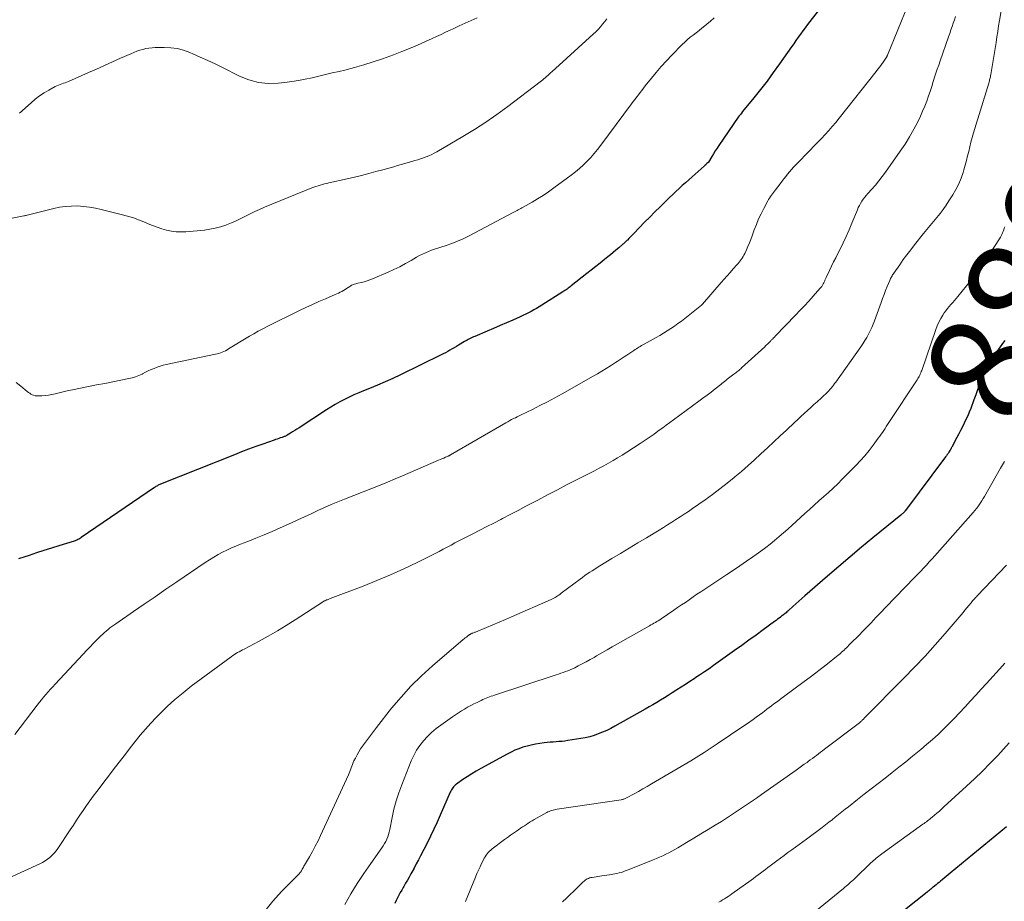
# Model space of a CAD drawing. Units: feet. Extents: x 1985000 to 1990033, y 550000 to 555000.
# Drawn here: x 1985698 to 1985874, y 552439 to 552597 of the extents above; entities that cross this region are included whole.
import ezdxf
from ezdxf.enums import TextEntityAlignment as Align

# ---------------------------------------------------------------- set-up
doc = ezdxf.new("R2010")
doc.units = ezdxf.units.FT
doc.header["$LTSCALE"] = 100
doc.header["$MEASUREMENT"] = 0
for name, color, linetype, lineweight in [('CONTOUR INDEX', 32, 'Continuous', 25), ('CONTOUR INDEX LABEL', 7, 'Continuous', 15), ('CONTOUR INTERMEDIATE', 40, 'Continuous', 15)]:
    doc.layers.add(name, color=color, linetype=linetype, lineweight=lineweight)
doc.styles.add('slant', font='romans.shx', dxfattribs={"oblique": 14.999978})

msp = doc.modelspace()

# ---------------------------------------------------------------- linework, layer by layer
at = {"layer": 'CONTOUR INDEX', "flags": 128}
for points, elevation in [([(1985842.39, 552601.11), (1985839.17, 552596.94), (1985838.75, 552596.38), (1985838.33, 552595.82), (1985837.92, 552595.25), (1985837.51, 552594.68), (1985837.11, 552594.1), (1985836.7, 552593.52), (1985836.3, 552592.95), (1985835.9, 552592.37), (1985833.76, 552589.32), (1985832.64, 552587.77), (1985831.51, 552586.23), (1985830.33, 552584.72), (1985829.14, 552583.23), (1985827.12, 552580.76), (1985826.92, 552580.51), (1985826.73, 552580.26), (1985826.54, 552580.01), (1985826.36, 552579.75), (1985822.87, 552574.68), (1985822.55, 552574.19), (1985822.23, 552573.71), (1985821.91, 552573.21), (1985821.61, 552572.71), (1985821.01, 552571.71), (1985820.96, 552571.66), (1985820.74, 552571.43), (1985820.62, 552571.32), (1985820.51, 552571.21), (1985820.39, 552571.1), (1985820.27, 552571), (1985818.64, 552569.55), (1985818.06, 552569.04), (1985817.48, 552568.52), (1985816.9, 552568), (1985816.32, 552567.49), (1985815.74, 552566.97), (1985815.17, 552566.44), (1985814.61, 552565.91), (1985814.04, 552565.37), (1985813.28, 552564.62), (1985812.34, 552563.71), (1985811.41, 552562.79), (1985810.49, 552561.86), (1985809.57, 552560.92), (1985807.61, 552558.92), (1985807.5, 552558.8), (1985807.38, 552558.69), (1985807.27, 552558.57), (1985807.16, 552558.45), (1985807.05, 552558.33), (1985806.94, 552558.21), (1985806.83, 552558.1), (1985806.71, 552557.98), (1985806.47, 552557.73), (1985806.37, 552557.63), (1985806.27, 552557.53), (1985806.17, 552557.44), (1985806.07, 552557.34), (1985805.97, 552557.25), (1985805.87, 552557.15), (1985805.76, 552557.06), (1985805.66, 552556.97), (1985804.91, 552556.32), (1985804.42, 552555.9), (1985803.94, 552555.49), (1985803.45, 552555.09), (1985802.95, 552554.69), (1985802.37, 552554.22), (1985801.58, 552553.59), (1985800.79, 552552.96), (1985799.99, 552552.33), (1985799.2, 552551.7), (1985796.42, 552549.49), (1985796.23, 552549.35), (1985796.04, 552549.21), (1985795.85, 552549.07), (1985795.66, 552548.93), (1985795.47, 552548.8), (1985795.27, 552548.67), (1985795.08, 552548.54), (1985794.88, 552548.41), (1985791.11, 552546.04), (1985790.64, 552545.75), (1985790.17, 552545.47), (1985789.7, 552545.19), (1985789.22, 552544.93), (1985788.73, 552544.67), (1985788.25, 552544.42), (1985787.75, 552544.18), (1985787.25, 552543.95), (1985785.95, 552543.38), (1985784.79, 552542.87), (1985783.64, 552542.37), (1985782.48, 552541.87), (1985781.32, 552541.37), (1985779.14, 552540.45), (1985778.9, 552540.34), (1985778.66, 552540.24), (1985778.42, 552540.13), (1985778.19, 552540.01), (1985777.95, 552539.89), (1985777.72, 552539.77), (1985777.49, 552539.64), (1985777.27, 552539.51), (1985776.19, 552538.87), (1985775.81, 552538.64), (1985775.42, 552538.41), (1985775.04, 552538.19), (1985774.65, 552537.96), (1985774.26, 552537.74), (1985773.87, 552537.52), (1985773.47, 552537.31), (1985773.07, 552537.11), (1985765.77, 552533.55), (1985764.4, 552532.9), (1985763.02, 552532.27), (1985761.64, 552531.67), (1985760.24, 552531.1), (1985759.18, 552530.67), (1985758.31, 552530.31), (1985757.45, 552529.94), (1985756.6, 552529.54), (1985755.75, 552529.12), (1985754.92, 552528.69), (1985754.1, 552528.23), (1985753.29, 552527.75), (1985752.5, 552527.25), (1985747.59, 552524.06), (1985747.21, 552523.81), (1985746.83, 552523.57), (1985746.44, 552523.33), (1985746.05, 552523.09), (1985745.49, 552522.75), (1985745.38, 552522.68), (1985745.27, 552522.62), (1985745.15, 552522.56), (1985745.03, 552522.51), (1985744.91, 552522.46), (1985744.79, 552522.41), (1985744.67, 552522.37), (1985744.55, 552522.33), (1985744.23, 552522.23), (1985743.95, 552522.14), (1985743.67, 552522.04), (1985743.39, 552521.95), (1985743.12, 552521.85), (1985741.1, 552521.14), (1985739.82, 552520.68), (1985738.54, 552520.2), (1985737.27, 552519.72), (1985736, 552519.22), (1985722.76, 552513.93), (1985722.62, 552513.87), (1985722.48, 552513.8), (1985722.34, 552513.73), (1985722.2, 552513.66), (1985722.07, 552513.58), (1985721.94, 552513.5), (1985721.81, 552513.42), (1985721.68, 552513.33), (1985708.55, 552504.35), (1985708.4, 552504.25), (1985708.25, 552504.15), (1985708.09, 552504.07), (1985707.93, 552503.99), (1985707.76, 552503.91), (1985707.6, 552503.84), (1985707.43, 552503.78), (1985707.26, 552503.72), (1985704.51, 552502.86), (1985703.18, 552502.44), (1985701.86, 552502.02), (1985700.54, 552501.6), (1985699.22, 552501.17), (1985697.3, 552500.55)], 900), ([(1985874.13, 552539.73), (1985873.9, 552539.4), (1985871.62, 552536.24), (1985871.42, 552535.95), (1985871.23, 552535.65), (1985871.05, 552535.34), (1985870.89, 552535.03), (1985870.73, 552534.71), (1985870.58, 552534.38), (1985870.45, 552534.05), (1985870.32, 552533.72), (1985869.92, 552532.62), (1985869.6, 552531.74), (1985869.28, 552530.85), (1985868.95, 552529.97), (1985868.62, 552529.09), (1985868.04, 552527.54), (1985867.78, 552526.86), (1985867.49, 552526.19), (1985867.19, 552525.53), (1985866.87, 552524.88), (1985866.54, 552524.23), (1985866.21, 552523.58), (1985865.88, 552522.94), (1985865.54, 552522.29), (1985864.64, 552520.56), (1985864.6, 552520.49), (1985864.56, 552520.41), (1985864.52, 552520.33), (1985864.48, 552520.26), (1985864.44, 552520.18), (1985864.4, 552520.11), (1985864.35, 552520.04), (1985864.31, 552519.96), (1985864.12, 552519.68), (1985863.97, 552519.46), (1985863.82, 552519.25), (1985863.67, 552519.04), (1985863.52, 552518.83), (1985856.33, 552509.19), (1985856.29, 552509.14), (1985856.25, 552509.08), (1985856.2, 552509.03), (1985856.16, 552508.97), (1985856.11, 552508.92), (1985856.06, 552508.87), (1985856.01, 552508.82), (1985855.96, 552508.77), (1985855.87, 552508.7), (1985855.77, 552508.61), (1985855.68, 552508.53), (1985855.58, 552508.45), (1985855.48, 552508.36), (1985850.51, 552504.32), (1985848.45, 552502.63), (1985846.41, 552500.92), (1985844.38, 552499.19), (1985842.36, 552497.45), (1985838.32, 552493.92), (1985837.78, 552493.44), (1985837.23, 552492.96), (1985836.69, 552492.47), (1985836.16, 552491.99), (1985835.39, 552491.29), (1985835.23, 552491.15), (1985835.08, 552491.01), (1985834.92, 552490.88), (1985834.77, 552490.75), (1985834.61, 552490.62), (1985834.45, 552490.49), (1985834.28, 552490.36), (1985834.12, 552490.24), (1985833.92, 552490.09), (1985833.66, 552489.9), (1985833.4, 552489.7), (1985833.14, 552489.51), (1985832.87, 552489.31), (1985830.84, 552487.81), (1985829.56, 552486.87), (1985828.27, 552485.93), (1985826.98, 552485), (1985825.69, 552484.08), (1985821.94, 552481.4), (1985821.11, 552480.82), (1985820.28, 552480.25), (1985819.43, 552479.68), (1985818.59, 552479.12), (1985818.42, 552479.01), (1985817.65, 552478.52), (1985816.89, 552478.02), (1985816.12, 552477.53), (1985815.35, 552477.04), (1985815.18, 552476.93), (1985814.5, 552476.49), (1985813.81, 552476.06), (1985813.12, 552475.64), (1985812.44, 552475.21), (1985811.74, 552474.79), (1985811.05, 552474.38), (1985810.35, 552473.97), (1985809.65, 552473.57), (1985804.21, 552470.52), (1985803.49, 552470.13), (1985802.76, 552469.77), (1985802.01, 552469.44), (1985801.26, 552469.13), (1985800.49, 552468.86), (1985799.71, 552468.62), (1985798.91, 552468.44), (1985798.11, 552468.29), (1985795.82, 552467.94), (1985795.28, 552467.86), (1985794.75, 552467.8), (1985794.21, 552467.75), (1985793.68, 552467.71), (1985793.14, 552467.67), (1985792.61, 552467.63), (1985792.07, 552467.57), (1985791.54, 552467.51), (1985790.76, 552467.41), (1985790, 552467.29), (1985789.24, 552467.15), (1985788.5, 552466.96), (1985787.75, 552466.74), (1985787.03, 552466.49), (1985786.31, 552466.2), (1985785.61, 552465.88), (1985784.92, 552465.52), (1985780.19, 552462.92), (1985779.37, 552462.46), (1985778.56, 552461.97), (1985777.77, 552461.46), (1985776.99, 552460.94), (1985775.82, 552460.13), (1985775.64, 552459.99), (1985775.47, 552459.83), (1985775.31, 552459.66), (1985775.17, 552459.48), (1985775.04, 552459.29), (1985774.92, 552459.09), (1985774.81, 552458.88), (1985774.71, 552458.67), (1985772.92, 552454.56), (1985772.36, 552453.29), (1985771.78, 552452.04), (1985771.17, 552450.8), (1985770.55, 552449.56), (1985769.38, 552447.27), (1985769, 552446.54), (1985768.62, 552445.81), (1985768.23, 552445.08), (1985767.83, 552444.35), (1985767.66, 552444.03), (1985767.35, 552443.47), (1985767.03, 552442.9), (1985766.71, 552442.35), (1985766.39, 552441.79), (1985766.28, 552441.61), (1985766.01, 552441.14), (1985765.74, 552440.67), (1985765.49, 552440.19), (1985765.23, 552439.71), (1985765, 552439.23), (1985764.77, 552438.73)], 880), ([(1985874.48, 552452.49), (1985873.45, 552451.64), (1985872.43, 552450.8), (1985871.4, 552449.95), (1985870.37, 552449.11), (1985868.41, 552447.49), (1985867.41, 552446.66), (1985866.4, 552445.83), (1985865.39, 552445), (1985864.38, 552444.17), (1985862.89, 552442.95), (1985862.62, 552442.73), (1985862.36, 552442.51), (1985862.09, 552442.29), (1985861.83, 552442.07), (1985861.32, 552441.66), (1985861.21, 552441.57), (1985860.86, 552441.28), (1985860.7, 552441.15), (1985860.53, 552441.02), (1985860.37, 552440.89), (1985860.21, 552440.76), (1985856.15, 552437.5)], 860)]:
    msp.add_lwpolyline(points, dxfattribs=dict(at, elevation=elevation))
at = {"layer": 'CONTOUR INTERMEDIATE', "flags": 128}
for points, elevation in [([(1985856.8, 552599.99), (1985853.1, 552590.87), (1985853.07, 552590.81), (1985853.05, 552590.74), (1985853.02, 552590.68), (1985852.98, 552590.62), (1985852.95, 552590.56), (1985852.91, 552590.5), (1985852.88, 552590.44), (1985852.84, 552590.38), (1985852.32, 552589.64), (1985852.02, 552589.22), (1985851.72, 552588.8), (1985851.4, 552588.39), (1985851.09, 552587.98), (1985844.44, 552579.59), (1985843.83, 552578.84), (1985843.21, 552578.11), (1985842.57, 552577.38), (1985841.92, 552576.67), (1985841.26, 552575.97), (1985840.6, 552575.27), (1985839.93, 552574.57), (1985839.26, 552573.87), (1985836.66, 552571.19), (1985836.28, 552570.79), (1985835.91, 552570.38), (1985835.56, 552569.96), (1985835.21, 552569.54), (1985834.87, 552569.11), (1985834.53, 552568.68), (1985834.19, 552568.24), (1985833.85, 552567.81), (1985833.02, 552566.73), (1985832.83, 552566.49), (1985832.65, 552566.25), (1985832.47, 552566.01), (1985832.29, 552565.77), (1985832.11, 552565.52), (1985831.95, 552565.27), (1985831.79, 552565.02), (1985831.65, 552564.75), (1985830.94, 552563.41), (1985830.46, 552562.46), (1985830.01, 552561.51), (1985829.6, 552560.53), (1985829.21, 552559.54), (1985828.82, 552558.49), (1985828.58, 552557.85), (1985828.34, 552557.22), (1985828.08, 552556.6), (1985827.81, 552555.98), (1985827.52, 552555.3), (1985827.38, 552555.02), (1985827.24, 552554.75), (1985827.08, 552554.49), (1985826.9, 552554.24), (1985826.72, 552553.99), (1985826.53, 552553.75), (1985826.33, 552553.51), (1985826.12, 552553.28), (1985825.45, 552552.54), (1985824.9, 552551.93), (1985824.36, 552551.33), (1985823.83, 552550.72), (1985823.3, 552550.1), (1985819.95, 552546.21), (1985819.94, 552546.19), (1985819.92, 552546.17), (1985819.91, 552546.16), (1985819.89, 552546.14), (1985819.83, 552546.08), (1985819.81, 552546.06), (1985819.8, 552546.05), (1985819.78, 552546.03), (1985819.76, 552546.02), (1985816.78, 552543.66), (1985816.17, 552543.19), (1985815.54, 552542.73), (1985814.91, 552542.28), (1985814.27, 552541.84), (1985813.62, 552541.42), (1985812.96, 552541.01), (1985812.29, 552540.62), (1985811.62, 552540.24), (1985809.48, 552539.06), (1985809.24, 552538.93), (1985809.01, 552538.8), (1985808.78, 552538.66), (1985808.54, 552538.52), (1985808.32, 552538.38), (1985808.09, 552538.23), (1985807.86, 552538.09), (1985807.64, 552537.94), (1985807.08, 552537.56), (1985806.73, 552537.33), (1985806.39, 552537.1), (1985806.05, 552536.87), (1985805.7, 552536.64), (1985805.36, 552536.42), (1985805.01, 552536.19), (1985804.66, 552535.96), (1985804.32, 552535.74), (1985803.46, 552535.19), (1985802.69, 552534.7), (1985801.9, 552534.22), (1985801.11, 552533.75), (1985800.31, 552533.29), (1985794.79, 552530.17), (1985793.47, 552529.44), (1985792.14, 552528.73), (1985790.8, 552528.04), (1985789.45, 552527.36), (1985787.42, 552526.38), (1985787.08, 552526.21), (1985786.73, 552526.04), (1985786.39, 552525.86), (1985786.05, 552525.69), (1985785.7, 552525.51), (1985785.37, 552525.33), (1985785.03, 552525.14), (1985784.7, 552524.95), (1985774.75, 552519.18), (1985774.7, 552519.15), (1985774.65, 552519.12), (1985774.6, 552519.1), (1985774.55, 552519.07), (1985774.5, 552519.05), (1985774.45, 552519.03), (1985774.4, 552519), (1985774.35, 552518.98), (1985773.84, 552518.76), (1985773.54, 552518.63), (1985773.23, 552518.5), (1985772.93, 552518.37), (1985772.62, 552518.24), (1985766.16, 552515.44), (1985764.82, 552514.87), (1985763.47, 552514.31), (1985762.12, 552513.76), (1985760.76, 552513.22), (1985755.76, 552511.26), (1985754.55, 552510.77), (1985753.35, 552510.27), (1985752.15, 552509.74), (1985750.97, 552509.2), (1985749.78, 552508.64), (1985748.6, 552508.09), (1985747.41, 552507.54), (1985746.22, 552507), (1985744.2, 552506.08), (1985742.76, 552505.44), (1985741.32, 552504.83), (1985739.86, 552504.23), (1985738.39, 552503.66), (1985737.12, 552503.18), (1985736.29, 552502.84), (1985735.47, 552502.49), (1985734.66, 552502.12), (1985733.86, 552501.72), (1985733.07, 552501.3), (1985732.29, 552500.86), (1985731.53, 552500.39), (1985730.79, 552499.9), (1985725.67, 552496.4), (1985723.72, 552495.08), (1985721.78, 552493.75), (1985719.84, 552492.42), (1985717.9, 552491.09), (1985714.73, 552488.91), (1985714.37, 552488.67), (1985714.03, 552488.41), (1985713.69, 552488.15), (1985713.35, 552487.88), (1985713.02, 552487.6), (1985712.7, 552487.32), (1985712.39, 552487.03), (1985712.08, 552486.73), (1985711.4, 552486.05), (1985710.75, 552485.4), (1985710.12, 552484.75), (1985709.49, 552484.09), (1985708.86, 552483.43), (1985703.84, 552478.04), (1985703.43, 552477.59), (1985703.02, 552477.14), (1985702.61, 552476.68), (1985702.2, 552476.22), (1985701.8, 552475.76), (1985701.41, 552475.28), (1985701.03, 552474.81), (1985700.65, 552474.32), (1985696.61, 552469.04)], 896), ([(1985865.3, 552597.84), (1985865.11, 552597.23), (1985864.91, 552596.62), (1985864.7, 552596.01), (1985864.49, 552595.41), (1985864.28, 552594.8), (1985864.07, 552594.2), (1985862.55, 552589.85), (1985862.3, 552589.12), (1985862.05, 552588.39), (1985861.81, 552587.66), (1985861.57, 552586.92), (1985861.44, 552586.51), (1985861.27, 552585.98), (1985861.1, 552585.45), (1985860.92, 552584.93), (1985860.75, 552584.4), (1985860.48, 552583.59), (1985860.15, 552582.66), (1985859.8, 552581.74), (1985859.41, 552580.84), (1985859.01, 552579.95), (1985858.53, 552578.95), (1985857.83, 552577.59), (1985857.08, 552576.25), (1985856.27, 552574.95), (1985855.41, 552573.68), (1985852.73, 552569.91), (1985852.15, 552569.12), (1985851.56, 552568.35), (1985850.94, 552567.6), (1985850.3, 552566.87), (1985849.59, 552566.07), (1985849.3, 552565.74), (1985849.03, 552565.4), (1985848.77, 552565.04), (1985848.52, 552564.68), (1985848.29, 552564.31), (1985848.08, 552563.93), (1985847.88, 552563.54), (1985847.71, 552563.14), (1985846.73, 552560.73), (1985846.23, 552559.55), (1985845.72, 552558.38), (1985845.18, 552557.23), (1985844.61, 552556.08), (1985844.21, 552555.31), (1985843.84, 552554.56), (1985843.46, 552553.8), (1985843.09, 552553.05), (1985842.72, 552552.29), (1985842.09, 552551.01), (1985842.04, 552550.89), (1985841.99, 552550.78), (1985841.94, 552550.66), (1985841.9, 552550.54), (1985841.85, 552550.42), (1985841.81, 552550.31), (1985841.75, 552550.19), (1985841.7, 552550.08), (1985841.58, 552549.85), (1985841.45, 552549.63), (1985841.32, 552549.42), (1985841.17, 552549.22), (1985841, 552549.02), (1985839.79, 552547.66), (1985839.01, 552546.79), (1985838.22, 552545.93), (1985837.42, 552545.08), (1985836.61, 552544.23), (1985832.98, 552540.47), (1985832.83, 552540.32), (1985832.69, 552540.17), (1985832.54, 552540.02), (1985832.4, 552539.87), (1985832.33, 552539.79), (1985832.22, 552539.68), (1985832.11, 552539.57), (1985832, 552539.46), (1985831.88, 552539.35), (1985831.77, 552539.24), (1985831.6, 552539.08), (1985831.43, 552538.92), (1985831.26, 552538.76), (1985831.09, 552538.6), (1985826.96, 552534.8), (1985826.79, 552534.65), (1985826.62, 552534.5), (1985826.44, 552534.35), (1985826.27, 552534.21), (1985826.09, 552534.07), (1985825.91, 552533.93), (1985825.73, 552533.79), (1985825.55, 552533.66), (1985825.06, 552533.29), (1985824.82, 552533.12), (1985824.59, 552532.93), (1985824.35, 552532.75), (1985824.12, 552532.56), (1985823.89, 552532.38), (1985823.66, 552532.19), (1985823.43, 552532), (1985823.2, 552531.82), (1985822.22, 552531.04), (1985821.5, 552530.47), (1985820.77, 552529.91), (1985820.03, 552529.35), (1985819.29, 552528.8), (1985814.72, 552525.45), (1985814.08, 552524.99), (1985813.45, 552524.52), (1985812.82, 552524.06), (1985812.18, 552523.6), (1985811.61, 552523.18), (1985811.26, 552522.92), (1985810.91, 552522.67), (1985810.56, 552522.43), (1985810.21, 552522.18), (1985809.86, 552521.94), (1985809.5, 552521.7), (1985809.15, 552521.46), (1985808.79, 552521.23), (1985806.35, 552519.67), (1985805.54, 552519.16), (1985804.72, 552518.66), (1985803.9, 552518.18), (1985803.07, 552517.7), (1985802.24, 552517.24), (1985801.4, 552516.78), (1985800.56, 552516.34), (1985799.71, 552515.9), (1985797.48, 552514.76), (1985795.7, 552513.86), (1985793.93, 552512.94), (1985792.17, 552512.02), (1985790.41, 552511.09), (1985789.68, 552510.71), (1985788.28, 552509.97), (1985786.88, 552509.23), (1985785.48, 552508.5), (1985784.08, 552507.77), (1985783.78, 552507.61), (1985782.53, 552506.97), (1985781.28, 552506.32), (1985780.03, 552505.68), (1985778.77, 552505.04), (1985777.69, 552504.49), (1985776.98, 552504.13), (1985776.27, 552503.76), (1985775.56, 552503.39), (1985774.86, 552503.01), (1985774.16, 552502.63), (1985773.45, 552502.26), (1985772.74, 552501.89), (1985772.03, 552501.53), (1985768.75, 552499.89), (1985766.38, 552498.75), (1985763.99, 552497.65), (1985761.57, 552496.63), (1985759.12, 552495.66), (1985753.19, 552493.4), (1985753.07, 552493.35), (1985752.94, 552493.31), (1985752.82, 552493.26), (1985752.69, 552493.22), (1985752.61, 552493.2), (1985752.53, 552493.17), (1985752.44, 552493.14), (1985752.36, 552493.1), (1985752.28, 552493.07), (1985752.2, 552493.03), (1985752.12, 552492.98), (1985752.04, 552492.94), (1985751.97, 552492.89), (1985746.89, 552489.59), (1985745.31, 552488.6), (1985743.71, 552487.63), (1985742.09, 552486.7), (1985740.46, 552485.8), (1985737.74, 552484.36), (1985737.45, 552484.2), (1985737.16, 552484.04), (1985736.86, 552483.88), (1985736.57, 552483.72), (1985736.29, 552483.55), (1985736, 552483.37), (1985735.73, 552483.18), (1985735.45, 552482.99), (1985728.28, 552477.69), (1985726.79, 552476.53), (1985725.34, 552475.33), (1985723.96, 552474.06), (1985722.61, 552472.75), (1985721.99, 552472.11), (1985721, 552471.06), (1985720.04, 552470), (1985719.11, 552468.9), (1985718.21, 552467.77), (1985717.33, 552466.64), (1985716.45, 552465.5), (1985715.58, 552464.36), (1985714.7, 552463.22), (1985711.31, 552458.81), (1985710.68, 552457.97), (1985710.06, 552457.13), (1985709.47, 552456.28), (1985708.88, 552455.41), (1985708.3, 552454.54), (1985707.72, 552453.67), (1985707.15, 552452.8), (1985706.57, 552451.93), (1985704.36, 552448.58), (1985704.05, 552448.15), (1985703.71, 552447.74), (1985703.34, 552447.36), (1985702.94, 552447), (1985702.52, 552446.67), (1985702.08, 552446.37), (1985701.61, 552446.1), (1985701.13, 552445.86), (1985692.05, 552441.7)], 892), ([(1985873.48, 552598.84), (1985873.2, 552597.13), (1985873.04, 552596.14), (1985872.89, 552595.16), (1985872.73, 552594.17), (1985872.57, 552593.19), (1985871.64, 552587.41), (1985871.61, 552587.22), (1985871.57, 552587.03), (1985871.53, 552586.84), (1985871.48, 552586.65), (1985871.43, 552586.46), (1985871.38, 552586.27), (1985871.33, 552586.08), (1985871.27, 552585.89), (1985868.54, 552576.94), (1985868.3, 552576.12), (1985868.08, 552575.3), (1985867.87, 552574.47), (1985867.67, 552573.64), (1985867.48, 552572.81), (1985867.27, 552571.99), (1985867.05, 552571.17), (1985866.81, 552570.35), (1985866.66, 552569.86), (1985866.3, 552568.81), (1985865.88, 552567.79), (1985865.38, 552566.81), (1985864.83, 552565.86), (1985864.14, 552564.76), (1985863.63, 552563.99), (1985863.09, 552563.23), (1985862.53, 552562.49), (1985861.95, 552561.76), (1985861.35, 552561.05), (1985860.76, 552560.33), (1985860.17, 552559.61), (1985859.58, 552558.89), (1985857.96, 552556.86), (1985857.27, 552555.99), (1985856.6, 552555.1), (1985855.94, 552554.21), (1985855.3, 552553.3), (1985854.25, 552551.78), (1985854.14, 552551.63), (1985854.04, 552551.47), (1985853.94, 552551.31), (1985853.85, 552551.15), (1985853.76, 552550.99), (1985853.67, 552550.82), (1985853.59, 552550.65), (1985853.52, 552550.48), (1985853.07, 552549.4), (1985852.78, 552548.68), (1985852.5, 552547.96), (1985852.22, 552547.24), (1985851.96, 552546.52), (1985850.79, 552543.24), (1985850.55, 552542.63), (1985850.3, 552542.02), (1985850.02, 552541.42), (1985849.72, 552540.84), (1985849.39, 552540.26), (1985849.06, 552539.7), (1985848.7, 552539.14), (1985848.33, 552538.6), (1985843.83, 552532.25), (1985843.64, 552531.98), (1985843.44, 552531.71), (1985843.23, 552531.44), (1985843.02, 552531.18), (1985842.8, 552530.93), (1985842.57, 552530.68), (1985842.34, 552530.43), (1985842.1, 552530.2), (1985841.57, 552529.7), (1985841.3, 552529.45), (1985841.03, 552529.2), (1985840.76, 552528.95), (1985840.48, 552528.7), (1985840.21, 552528.46), (1985839.93, 552528.21), (1985839.66, 552527.97), (1985839.39, 552527.72), (1985838.76, 552527.15), (1985838.18, 552526.62), (1985837.6, 552526.09), (1985837.02, 552525.55), (1985836.44, 552525.01), (1985835, 552523.65), (1985833.86, 552522.58), (1985832.71, 552521.51), (1985831.57, 552520.44), (1985830.43, 552519.37), (1985829.27, 552518.31), (1985828.11, 552517.27), (1985826.92, 552516.24), (1985825.73, 552515.23), (1985825.62, 552515.14), (1985824.35, 552514.1), (1985823.06, 552513.09), (1985821.75, 552512.11), (1985820.42, 552511.15), (1985818.15, 552509.55), (1985817.42, 552509.04), (1985816.68, 552508.55), (1985815.94, 552508.06), (1985815.18, 552507.58), (1985814.43, 552507.11), (1985813.67, 552506.64), (1985812.92, 552506.18), (1985812.16, 552505.71), (1985809.9, 552504.33), (1985808.35, 552503.39), (1985806.81, 552502.45), (1985805.26, 552501.52), (1985803.7, 552500.58), (1985801.51, 552499.26), (1985801.06, 552498.99), (1985800.61, 552498.71), (1985800.16, 552498.42), (1985799.72, 552498.13), (1985799.28, 552497.83), (1985798.84, 552497.53), (1985798.41, 552497.22), (1985797.99, 552496.9), (1985794.62, 552494.36), (1985794.4, 552494.2), (1985794.18, 552494.04), (1985793.96, 552493.9), (1985793.73, 552493.75), (1985793.5, 552493.62), (1985793.26, 552493.49), (1985793.02, 552493.37), (1985792.78, 552493.26), (1985785.7, 552490.16), (1985784.59, 552489.68), (1985783.47, 552489.2), (1985782.36, 552488.72), (1985781.24, 552488.25), (1985779.25, 552487.42), (1985779.12, 552487.37), (1985779, 552487.32), (1985778.87, 552487.27), (1985778.74, 552487.22), (1985778.65, 552487.19), (1985778.57, 552487.15), (1985778.49, 552487.12), (1985778.42, 552487.08), (1985778.34, 552487.04), (1985778.26, 552487), (1985778.19, 552486.95), (1985778.12, 552486.9), (1985778.05, 552486.85), (1985777.79, 552486.66), (1985777.6, 552486.51), (1985777.4, 552486.36), (1985777.21, 552486.21), (1985777.03, 552486.05), (1985771.51, 552481.35), (1985769.55, 552479.57), (1985767.67, 552477.72), (1985765.9, 552475.76), (1985764.2, 552473.73), (1985761.49, 552470.3), (1985760.94, 552469.58), (1985760.39, 552468.87), (1985759.85, 552468.14), (1985759.32, 552467.41), (1985758.99, 552466.95), (1985758.64, 552466.44), (1985758.31, 552465.91), (1985758, 552465.36), (1985757.71, 552464.81), (1985757.45, 552464.29), (1985757.31, 552463.99), (1985757.17, 552463.68), (1985757.05, 552463.36), (1985756.94, 552463.04), (1985756.84, 552462.72), (1985756.72, 552462.41), (1985756.59, 552462.1), (1985756.46, 552461.79), (1985751.46, 552450.91), (1985751, 552449.94), (1985750.51, 552448.98), (1985750, 552448.04), (1985749.46, 552447.11), (1985748.57, 552445.62), (1985748.47, 552445.44), (1985748.37, 552445.26), (1985748.27, 552445.07), (1985748.18, 552444.88), (1985748.09, 552444.69), (1985748.04, 552444.6), (1985748, 552444.51), (1985747.94, 552444.43), (1985747.88, 552444.35), (1985747.82, 552444.28), (1985747.76, 552444.2), (1985747.69, 552444.13), (1985747.62, 552444.06), (1985744.48, 552440.86), (1985742.92, 552439.13), (1985741.46, 552437.32)], 888), ([(1985802.79, 552597.42), (1985802.41, 552596.93), (1985802.04, 552596.44), (1985801.64, 552595.96), (1985801.23, 552595.5), (1985800.8, 552595.06), (1985800.36, 552594.64), (1985792.9, 552587.88), (1985792.77, 552587.77), (1985792.65, 552587.65), (1985792.52, 552587.54), (1985792.4, 552587.43), (1985792.27, 552587.32), (1985792.14, 552587.21), (1985792.02, 552587.1), (1985791.89, 552586.98), (1985791.72, 552586.83), (1985791.51, 552586.65), (1985791.29, 552586.47), (1985791.08, 552586.29), (1985790.85, 552586.12), (1985785.04, 552581.7), (1985783.09, 552580.27), (1985781.1, 552578.89), (1985779.06, 552577.57), (1985776.99, 552576.31), (1985772.32, 552573.58), (1985771.85, 552573.32), (1985771.38, 552573.08), (1985770.89, 552572.86), (1985770.4, 552572.65), (1985769.9, 552572.46), (1985769.39, 552572.29), (1985768.89, 552572.12), (1985768.37, 552571.97), (1985767.83, 552571.82), (1985767.18, 552571.64), (1985766.54, 552571.45), (1985765.89, 552571.27), (1985765.24, 552571.08), (1985764.6, 552570.89), (1985763.95, 552570.7), (1985763.3, 552570.52), (1985762.65, 552570.34), (1985761.39, 552570), (1985760.11, 552569.66), (1985758.82, 552569.33), (1985757.53, 552569.02), (1985756.24, 552568.72), (1985752.94, 552567.98), (1985752.56, 552567.89), (1985752.17, 552567.79), (1985751.78, 552567.69), (1985751.39, 552567.59), (1985751.01, 552567.47), (1985750.63, 552567.35), (1985750.26, 552567.22), (1985749.88, 552567.07), (1985741.39, 552563.6), (1985740.53, 552563.23), (1985739.68, 552562.84), (1985738.84, 552562.43), (1985738.01, 552562), (1985737.18, 552561.57), (1985736.34, 552561.16), (1985735.48, 552560.79), (1985734.61, 552560.45), (1985734.49, 552560.4), (1985733.54, 552560.09), (1985732.58, 552559.84), (1985731.6, 552559.66), (1985730.62, 552559.53), (1985727.3, 552559.23), (1985726.43, 552559.2), (1985725.56, 552559.22), (1985724.7, 552559.34), (1985723.85, 552559.52), (1985723.01, 552559.76), (1985722.17, 552560.03), (1985721.35, 552560.33), (1985720.54, 552560.66), (1985720.05, 552560.87), (1985718.99, 552561.3), (1985717.92, 552561.69), (1985716.83, 552562.03), (1985715.73, 552562.33), (1985712.12, 552563.23), (1985711.07, 552563.46), (1985710.01, 552563.65), (1985708.95, 552563.76), (1985707.87, 552563.84), (1985706.8, 552563.83), (1985705.73, 552563.77), (1985704.67, 552563.61), (1985703.62, 552563.39), (1985698.83, 552562.19), (1985698.68, 552562.16), (1985698.53, 552562.12), (1985698.39, 552562.09), (1985698.24, 552562.06), (1985693.17, 552561.03)], 908), ([(1985822.04, 552597.61), (1985821.37, 552597.02), (1985820.7, 552596.44), (1985820.34, 552596.13), (1985819.83, 552595.72), (1985819.32, 552595.3), (1985818.81, 552594.9), (1985818.28, 552594.5), (1985817.76, 552594.1), (1985817.26, 552593.68), (1985816.78, 552593.24), (1985816.31, 552592.78), (1985814.44, 552590.87), (1985813.49, 552589.87), (1985812.56, 552588.85), (1985811.66, 552587.8), (1985810.78, 552586.74), (1985809.68, 552585.37), (1985809.37, 552584.98), (1985809.06, 552584.58), (1985808.75, 552584.19), (1985808.44, 552583.79), (1985808.14, 552583.39), (1985807.84, 552583), (1985807.53, 552582.59), (1985807.23, 552582.19), (1985801.7, 552574.73), (1985801.12, 552573.98), (1985800.53, 552573.26), (1985799.9, 552572.55), (1985799.26, 552571.87), (1985798.58, 552571.21), (1985797.89, 552570.57), (1985797.16, 552569.97), (1985796.42, 552569.39), (1985793.28, 552567.07), (1985792.33, 552566.39), (1985791.37, 552565.74), (1985790.38, 552565.12), (1985789.37, 552564.53), (1985787.77, 552563.62), (1985787.56, 552563.5), (1985787.34, 552563.38), (1985787.12, 552563.26), (1985786.9, 552563.14), (1985786.68, 552563.02), (1985786.46, 552562.91), (1985786.24, 552562.79), (1985786.02, 552562.67), (1985778.01, 552558.43), (1985777.03, 552557.95), (1985776.04, 552557.5), (1985775.02, 552557.11), (1985773.99, 552556.75), (1985773.03, 552556.46), (1985772.47, 552556.27), (1985771.91, 552556.09), (1985771.35, 552555.89), (1985770.79, 552555.68), (1985770.25, 552555.46), (1985769.71, 552555.22), (1985769.18, 552554.95), (1985768.67, 552554.66), (1985767.69, 552554.07), (1985766.68, 552553.5), (1985765.66, 552552.95), (1985764.61, 552552.45), (1985763.55, 552551.97), (1985760.76, 552550.78), (1985760.28, 552550.59), (1985759.79, 552550.41), (1985759.29, 552550.26), (1985758.78, 552550.13), (1985758.14, 552549.98), (1985757.95, 552549.93), (1985757.76, 552549.88), (1985757.57, 552549.83), (1985757.39, 552549.77), (1985757.2, 552549.7), (1985757.03, 552549.62), (1985756.86, 552549.53), (1985756.69, 552549.42), (1985756.41, 552549.22), (1985756.13, 552549.03), (1985755.85, 552548.85), (1985755.57, 552548.68), (1985755.28, 552548.52), (1985754.98, 552548.36), (1985754.69, 552548.21), (1985754.38, 552548.07), (1985754.08, 552547.94), (1985752.33, 552547.2), (1985751.16, 552546.7), (1985749.99, 552546.17), (1985748.83, 552545.63), (1985747.67, 552545.07), (1985741.9, 552542.2), (1985741.09, 552541.78), (1985740.29, 552541.36), (1985739.51, 552540.92), (1985738.73, 552540.46), (1985734.96, 552538.19), (1985734.68, 552538.03), (1985734.4, 552537.88), (1985734.11, 552537.75), (1985733.82, 552537.62), (1985733.53, 552537.5), (1985733.23, 552537.4), (1985732.92, 552537.31), (1985732.61, 552537.24), (1985723.77, 552535.4), (1985723.21, 552535.26), (1985722.67, 552535.11), (1985722.13, 552534.92), (1985721.61, 552534.71), (1985721.09, 552534.48), (1985720.57, 552534.24), (1985720.06, 552534), (1985719.54, 552533.75), (1985719.44, 552533.7), (1985718.88, 552533.44), (1985718.3, 552533.22), (1985717.7, 552533.04), (1985717.1, 552532.9), (1985714.19, 552532.31), (1985712.75, 552532.01), (1985711.3, 552531.73), (1985709.86, 552531.44), (1985708.41, 552531.15), (1985706.95, 552530.87), (1985706.23, 552530.72), (1985705.52, 552530.56), (1985704.81, 552530.4), (1985704.1, 552530.22), (1985703.87, 552530.16), (1985703.28, 552530.02), (1985702.68, 552529.92), (1985702.07, 552529.84), (1985701.47, 552529.8), (1985700.78, 552529.77), (1985700.52, 552529.78), (1985700.26, 552529.81), (1985700.01, 552529.89), (1985699.76, 552529.98), (1985699.53, 552530.11), (1985699.3, 552530.24), (1985699.08, 552530.4), (1985698.86, 552530.56), (1985697.7, 552531.53), (1985696.89, 552532.15)], 904), ([(1985779.55, 552597.6), (1985778.46, 552597.12), (1985777.37, 552596.63), (1985776.3, 552596.14), (1985775.22, 552595.63), (1985774.69, 552595.38), (1985773.88, 552595), (1985773.07, 552594.62), (1985772.25, 552594.25), (1985771.44, 552593.87), (1985770.26, 552593.33), (1985768.85, 552592.7), (1985767.43, 552592.09), (1985766, 552591.52), (1985764.56, 552590.98), (1985762.59, 552590.26), (1985760.91, 552589.68), (1985759.23, 552589.14), (1985757.52, 552588.66), (1985755.8, 552588.23), (1985754.77, 552587.98), (1985753.56, 552587.7), (1985752.35, 552587.41), (1985751.14, 552587.13), (1985749.93, 552586.84), (1985748.72, 552586.58), (1985747.5, 552586.35), (1985746.28, 552586.16), (1985745.04, 552586), (1985743.86, 552585.87), (1985742.06, 552585.83), (1985740.3, 552585.99), (1985738.59, 552586.46), (1985736.92, 552587.12), (1985733.89, 552588.66), (1985732.56, 552589.31), (1985731.23, 552589.95), (1985729.88, 552590.56), (1985728.53, 552591.15), (1985728, 552591.38), (1985726.89, 552591.77), (1985725.76, 552592.07), (1985724.61, 552592.22), (1985723.43, 552592.28), (1985721.81, 552592.25), (1985721.24, 552592.22), (1985720.68, 552592.16), (1985720.12, 552592.06), (1985719.57, 552591.93), (1985719.03, 552591.76), (1985718.49, 552591.58), (1985717.96, 552591.38), (1985717.43, 552591.16), (1985715.6, 552590.34), (1985714.16, 552589.69), (1985712.72, 552589.05), (1985711.28, 552588.41), (1985709.84, 552587.78), (1985706.25, 552586.19), (1985705.96, 552586.07), (1985705.66, 552585.95), (1985705.35, 552585.85), (1985705.05, 552585.75), (1985704.74, 552585.65), (1985704.44, 552585.54), (1985704.15, 552585.4), (1985703.87, 552585.26), (1985702.72, 552584.62), (1985701.89, 552584.12), (1985701.08, 552583.58), (1985700.31, 552582.99), (1985699.57, 552582.37), (1985697.49, 552580.49)], 912), ([(1985874.13, 552560.12), (1985874.05, 552559.84), (1985873.97, 552559.56), (1985873.87, 552559.28), (1985873.76, 552559), (1985873.64, 552558.74), (1985873.51, 552558.47), (1985873.36, 552558.22), (1985873.21, 552557.97), (1985871.28, 552555.01), (1985870.33, 552553.6), (1985869.35, 552552.21), (1985868.33, 552550.85), (1985867.28, 552549.52), (1985865.75, 552547.62), (1985865.44, 552547.25), (1985865.13, 552546.89), (1985864.81, 552546.53), (1985864.48, 552546.17), (1985864.16, 552545.81), (1985863.86, 552545.44), (1985863.57, 552545.06), (1985863.3, 552544.66), (1985863.04, 552544.25), (1985862.68, 552543.63), (1985862.34, 552543), (1985862.05, 552542.34), (1985861.8, 552541.67), (1985859.26, 552534.34), (1985859.18, 552534.13), (1985859.09, 552533.91), (1985859, 552533.7), (1985858.91, 552533.48), (1985858.8, 552533.28), (1985858.69, 552533.07), (1985858.58, 552532.87), (1985858.45, 552532.68), (1985853.37, 552525.03), (1985853.13, 552524.67), (1985852.9, 552524.31), (1985852.67, 552523.95), (1985852.43, 552523.59), (1985852.2, 552523.23), (1985851.96, 552522.88), (1985851.72, 552522.52), (1985851.47, 552522.17), (1985850.56, 552520.93), (1985849.83, 552519.98), (1985849.07, 552519.05), (1985848.28, 552518.16), (1985847.45, 552517.29), (1985844.99, 552514.82), (1985844.18, 552514.02), (1985843.35, 552513.23), (1985842.51, 552512.46), (1985841.67, 552511.7), (1985840.81, 552510.94), (1985839.96, 552510.19), (1985839.11, 552509.42), (1985838.27, 552508.66), (1985836, 552506.59), (1985835.23, 552505.89), (1985834.46, 552505.21), (1985833.67, 552504.53), (1985832.88, 552503.85), (1985832.08, 552503.2), (1985831.27, 552502.56), (1985830.43, 552501.94), (1985829.59, 552501.34), (1985828.98, 552500.91), (1985827.81, 552500.11), (1985826.65, 552499.31), (1985825.48, 552498.52), (1985824.3, 552497.74), (1985820.36, 552495.12), (1985819.65, 552494.65), (1985818.95, 552494.18), (1985818.26, 552493.7), (1985817.56, 552493.22), (1985816.87, 552492.74), (1985816.17, 552492.27), (1985815.47, 552491.79), (1985814.78, 552491.31), (1985812.52, 552489.79), (1985812.27, 552489.62), (1985812.01, 552489.45), (1985811.75, 552489.29), (1985811.49, 552489.14), (1985811.23, 552488.98), (1985810.97, 552488.83), (1985810.7, 552488.68), (1985810.44, 552488.53), (1985804.68, 552485.28), (1985803.75, 552484.75), (1985802.82, 552484.22), (1985801.89, 552483.68), (1985800.96, 552483.14), (1985800.49, 552482.86), (1985799.8, 552482.46), (1985799.09, 552482.07), (1985798.38, 552481.7), (1985797.67, 552481.33), (1985797.03, 552481.02), (1985796.62, 552480.83), (1985796.21, 552480.64), (1985795.8, 552480.47), (1985795.38, 552480.31), (1985794.96, 552480.16), (1985794.54, 552480.01), (1985794.11, 552479.87), (1985793.69, 552479.73), (1985782.63, 552476.1), (1985782.33, 552476), (1985782.03, 552475.89), (1985781.73, 552475.78), (1985781.43, 552475.67), (1985781.13, 552475.55), (1985780.84, 552475.42), (1985780.55, 552475.29), (1985780.26, 552475.16), (1985779.53, 552474.8), (1985778.96, 552474.51), (1985778.39, 552474.22), (1985777.83, 552473.91), (1985777.28, 552473.6), (1985776.73, 552473.27), (1985776.19, 552472.93), (1985775.65, 552472.58), (1985775.13, 552472.22), (1985773.02, 552470.73), (1985772.18, 552470.09), (1985771.37, 552469.41), (1985770.62, 552468.67), (1985769.9, 552467.89), (1985769.25, 552467.06), (1985768.66, 552466.2), (1985768.17, 552465.27), (1985767.73, 552464.32), (1985766.01, 552460.01), (1985765.48, 552458.57), (1985765.01, 552457.11), (1985764.62, 552455.62), (1985764.29, 552454.12), (1985763.88, 552451.98), (1985763.78, 552451.54), (1985763.66, 552451.11), (1985763.51, 552450.68), (1985763.34, 552450.26), (1985763.15, 552449.86), (1985762.94, 552449.46), (1985762.71, 552449.08), (1985762.46, 552448.7), (1985760.45, 552445.9), (1985759.21, 552444.11), (1985758.02, 552442.29), (1985756.89, 552440.43), (1985755.8, 552438.55)], 884), ([(1985874.12, 552518.01), (1985873.75, 552517.41), (1985873.4, 552516.8), (1985870.48, 552511.71), (1985870.26, 552511.34), (1985870.04, 552510.97), (1985869.8, 552510.6), (1985869.56, 552510.24), (1985869.31, 552509.89), (1985869.05, 552509.55), (1985868.78, 552509.21), (1985868.5, 552508.88), (1985862.1, 552501.63), (1985861.6, 552501.08), (1985861.1, 552500.52), (1985860.6, 552499.98), (1985860.09, 552499.43), (1985859.58, 552498.89), (1985859.07, 552498.35), (1985858.56, 552497.81), (1985858.04, 552497.28), (1985852.78, 552491.82), (1985851.91, 552490.91), (1985851.03, 552490), (1985850.16, 552489.09), (1985849.28, 552488.19), (1985848.61, 552487.49), (1985848.07, 552486.93), (1985847.53, 552486.38), (1985846.98, 552485.82), (1985846.43, 552485.27), (1985845.75, 552484.59), (1985845.54, 552484.38), (1985845.33, 552484.18), (1985845.11, 552483.98), (1985844.89, 552483.78), (1985844.67, 552483.58), (1985844.44, 552483.39), (1985844.21, 552483.2), (1985843.98, 552483.01), (1985842.37, 552481.74), (1985841.33, 552480.93), (1985840.28, 552480.12), (1985839.23, 552479.33), (1985838.17, 552478.53), (1985834.48, 552475.79), (1985834.05, 552475.47), (1985833.62, 552475.16), (1985833.19, 552474.84), (1985832.76, 552474.52), (1985832.33, 552474.2), (1985831.9, 552473.88), (1985831.47, 552473.56), (1985831.04, 552473.23), (1985830.75, 552473.01), (1985830.17, 552472.58), (1985829.59, 552472.16), (1985829, 552471.74), (1985828.41, 552471.33), (1985824.94, 552468.95), (1985822.6, 552467.37), (1985820.23, 552465.83), (1985817.83, 552464.34), (1985815.42, 552462.88), (1985810.82, 552460.16), (1985810.04, 552459.71), (1985809.26, 552459.26), (1985808.47, 552458.82), (1985807.68, 552458.39), (1985806.31, 552457.65), (1985806.2, 552457.59), (1985806.08, 552457.54), (1985805.97, 552457.49), (1985805.85, 552457.45), (1985805.73, 552457.41), (1985805.61, 552457.38), (1985805.48, 552457.36), (1985805.36, 552457.33), (1985793.88, 552455.63), (1985793.63, 552455.59), (1985793.39, 552455.54), (1985793.15, 552455.48), (1985792.91, 552455.41), (1985792.68, 552455.33), (1985792.45, 552455.24), (1985792.23, 552455.14), (1985792.01, 552455.03), (1985789.76, 552453.76), (1985789.4, 552453.56), (1985789.05, 552453.35), (1985788.7, 552453.13), (1985788.36, 552452.91), (1985788.01, 552452.68), (1985787.67, 552452.45), (1985787.33, 552452.22), (1985786.99, 552451.99), (1985786.59, 552451.71), (1985786.05, 552451.34), (1985785.51, 552450.96), (1985784.98, 552450.57), (1985784.45, 552450.18), (1985782.22, 552448.5), (1985781.98, 552448.3), (1985781.75, 552448.09), (1985781.53, 552447.86), (1985781.33, 552447.62), (1985781.14, 552447.36), (1985780.97, 552447.1), (1985780.81, 552446.83), (1985780.66, 552446.55), (1985780.34, 552445.92), (1985780.05, 552445.31), (1985779.77, 552444.7), (1985779.5, 552444.08), (1985779.24, 552443.46), (1985777.47, 552439.07)], 876), ([(1985874.44, 552499.42), (1985869.19, 552493.88), (1985869.05, 552493.73), (1985868.91, 552493.58), (1985868.77, 552493.43), (1985868.63, 552493.29), (1985868.49, 552493.14), (1985868.36, 552492.99), (1985868.23, 552492.83), (1985868.1, 552492.68), (1985867.68, 552492.16), (1985867.35, 552491.75), (1985867.01, 552491.34), (1985866.67, 552490.93), (1985866.32, 552490.52), (1985863.46, 552487.17), (1985861.66, 552485.12), (1985859.84, 552483.08), (1985857.96, 552481.09), (1985856.06, 552479.13), (1985848.96, 552471.95), (1985848.88, 552471.87), (1985848.81, 552471.8), (1985848.73, 552471.73), (1985848.66, 552471.66), (1985848.58, 552471.58), (1985848.51, 552471.52), (1985848.44, 552471.45), (1985848.36, 552471.39), (1985848.29, 552471.33), (1985848.22, 552471.27), (1985848.14, 552471.21), (1985848.07, 552471.15), (1985841.82, 552466.39), (1985841.46, 552466.12), (1985841.09, 552465.84), (1985840.73, 552465.56), (1985840.37, 552465.29), (1985840, 552465.01), (1985839.64, 552464.74), (1985839.27, 552464.47), (1985838.9, 552464.2), (1985838.68, 552464.04), (1985838.2, 552463.69), (1985837.72, 552463.34), (1985837.24, 552462.99), (1985836.75, 552462.65), (1985830.53, 552458.26), (1985829.65, 552457.64), (1985828.75, 552457.02), (1985827.86, 552456.41), (1985826.96, 552455.8), (1985826.06, 552455.2), (1985825.15, 552454.61), (1985824.23, 552454.02), (1985823.32, 552453.45), (1985822.24, 552452.78), (1985820.95, 552451.99), (1985819.66, 552451.2), (1985818.36, 552450.42), (1985817.06, 552449.64), (1985815.51, 552448.71), (1985814.98, 552448.41), (1985814.45, 552448.11), (1985813.91, 552447.82), (1985813.36, 552447.54), (1985812.81, 552447.28), (1985812.25, 552447.02), (1985811.69, 552446.78), (1985811.12, 552446.54), (1985806.82, 552444.82), (1985806.46, 552444.68), (1985806.1, 552444.55), (1985805.73, 552444.42), (1985805.36, 552444.31), (1985804.99, 552444.2), (1985804.61, 552444.1), (1985804.23, 552444.03), (1985803.85, 552443.96), (1985803.71, 552443.94), (1985803.25, 552443.87), (1985802.8, 552443.8), (1985802.34, 552443.73), (1985801.89, 552443.67), (1985800.15, 552443.41), (1985799.92, 552443.37), (1985799.7, 552443.31), (1985799.49, 552443.23), (1985799.28, 552443.13), (1985799.08, 552443.02), (1985798.88, 552442.89), (1985798.7, 552442.75), (1985798.53, 552442.59), (1985797.54, 552441.61), (1985796.88, 552440.96), (1985796.21, 552440.31), (1985795.54, 552439.66), (1985794.86, 552439.02)], 872), ([(1985874.14, 552481.81), (1985873.66, 552481.3), (1985873.19, 552480.78), (1985870.84, 552478.2), (1985869.89, 552477.15), (1985868.93, 552476.1), (1985867.98, 552475.05), (1985867.03, 552473.99), (1985866.96, 552473.92), (1985866.03, 552472.91), (1985865.09, 552471.92), (1985864.13, 552470.95), (1985863.16, 552469.98), (1985862.17, 552469.04), (1985861.16, 552468.12), (1985860.13, 552467.22), (1985859.09, 552466.34), (1985857.62, 552465.14), (1985856.4, 552464.15), (1985855.17, 552463.17), (1985853.94, 552462.19), (1985852.69, 552461.23), (1985851.45, 552460.27), (1985850.21, 552459.3), (1985848.96, 552458.33), (1985847.73, 552457.36), (1985846.1, 552456.08), (1985845.51, 552455.62), (1985844.92, 552455.15), (1985844.34, 552454.68), (1985843.75, 552454.21), (1985843.17, 552453.75), (1985842.58, 552453.28), (1985841.99, 552452.83), (1985841.39, 552452.37), (1985838.61, 552450.28), (1985837.94, 552449.79), (1985837.28, 552449.29), (1985836.61, 552448.81), (1985835.94, 552448.32), (1985835.26, 552447.84), (1985834.59, 552447.35), (1985833.93, 552446.86), (1985833.27, 552446.37), (1985832.09, 552445.48), (1985831.66, 552445.16), (1985831.23, 552444.84), (1985830.8, 552444.51), (1985830.37, 552444.19), (1985829.94, 552443.87), (1985829.51, 552443.55), (1985829.08, 552443.23), (1985828.64, 552442.91), (1985825.21, 552440.43), (1985824.89, 552440.2), (1985824.56, 552439.98), (1985824.23, 552439.77), (1985823.89, 552439.56), (1985823.55, 552439.36), (1985823.21, 552439.16), (1985822.86, 552438.97)], 868), ([(1985874.96, 552467.54), (1985872.87, 552465.29), (1985871.51, 552463.87), (1985870.14, 552462.47), (1985868.73, 552461.11), (1985867.3, 552459.77), (1985863.24, 552456.05), (1985862.83, 552455.68), (1985862.41, 552455.31), (1985861.99, 552454.94), (1985861.56, 552454.58), (1985861.1, 552454.19), (1985860.9, 552454.02), (1985860.7, 552453.86), (1985860.5, 552453.7), (1985860.3, 552453.54), (1985860.1, 552453.39), (1985859.89, 552453.23), (1985859.68, 552453.08), (1985859.48, 552452.93), (1985852.09, 552447.62), (1985851.83, 552447.43), (1985851.58, 552447.24), (1985851.33, 552447.05), (1985851.09, 552446.85), (1985850.85, 552446.64), (1985850.61, 552446.44), (1985850.37, 552446.22), (1985850.14, 552446.01), (1985847.23, 552443.21), (1985846.99, 552442.98), (1985846.74, 552442.75), (1985846.49, 552442.52), (1985846.24, 552442.3), (1985845.99, 552442.08), (1985845.74, 552441.86), (1985845.48, 552441.64), (1985845.22, 552441.43), (1985840.06, 552437.2)], 864)]:
    msp.add_lwpolyline(points, dxfattribs=dict(at, elevation=elevation))

# ---------------------------------------------------------------- texts
at = {"layer": 'CONTOUR INDEX LABEL', "style": 'slant', "oblique": 15}
msp.add_text('880', height=20, rotation=63.9701, dxfattribs=at).set_placement((1985877.42, 552548.37, 880), align=Align.MIDDLE_CENTER)

doc.saveas('drawing.dxf')
